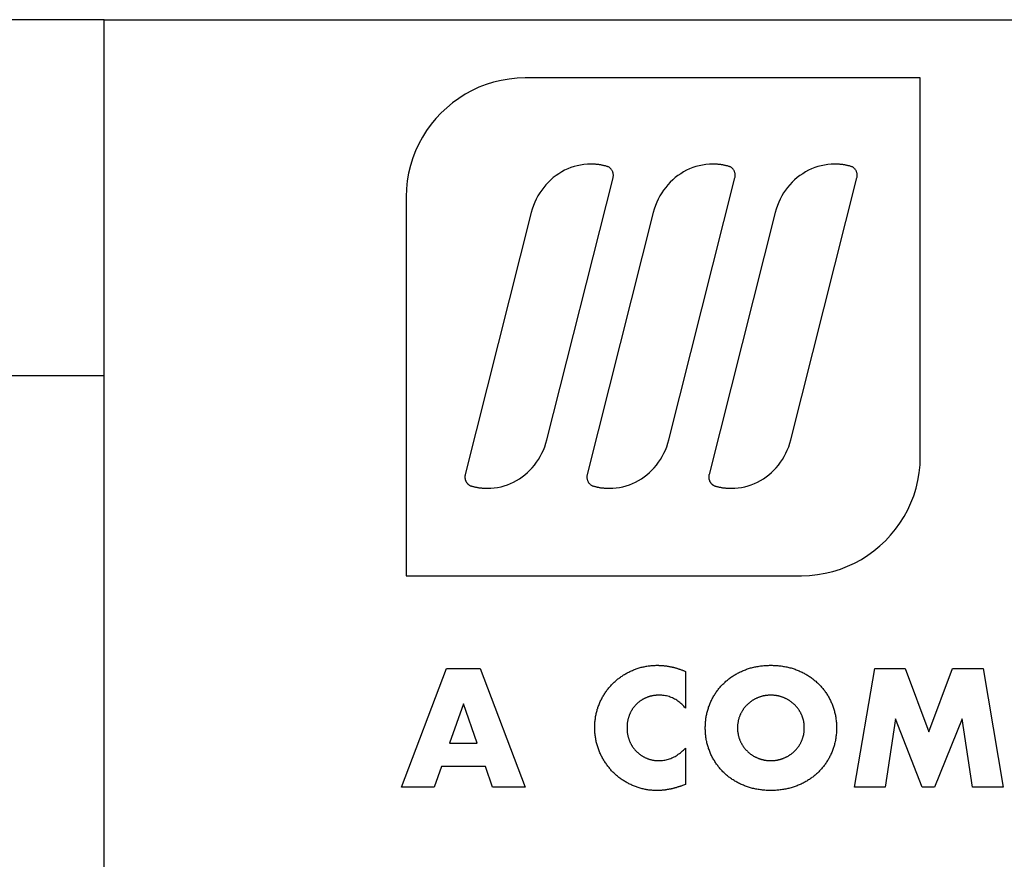
# Model space of a CAD drawing. Units: inches. Extents: x 0 to 13.1, y -0.1 to 10.1.
# Drawn here: x 8.2 to 8.8, y 1.3 to 1.8 of the extents above; entities that cross this region are included whole.
import ezdxf

# ---------------------------------------------------------------- set-up
doc = ezdxf.new("R2010")
doc.units = ezdxf.units.IN
doc.header["$LTSCALE"] = 1.2
doc.header["$MEASUREMENT"] = 0
for name, color, linetype in [('BORDER_MELTRIC', 7, 'Continuous'), ('BORDER_TITLE_LINES', 7, 'Continuous'), ('CALQUE_1', 179, 'Continuous')]:
    doc.layers.add(name, color=color, linetype=linetype)

# ---------------------------------------------------------------- blocks, each defined once
blk = doc.blocks.new('BLOCK30')
at = {"layer": 'BORDER_MELTRIC'}
for p, q in [((119.58, 224.6), (128.58, 260.24)), ((136.18, 224.6), (145.18, 260.24)), ((152.78, 224.6), (161.78, 260.24)), ((117.45, 255.51), (108.45, 219.86)), ((134.05, 255.51), (125.05, 219.86)), ((150.65, 255.51), (141.65, 219.86))]:
    blk.add_line(p, q, dxfattribs=at)
for points in [[(125.55, 262.11), (125.08, 262.09), (124.62, 262.05), (124.16, 261.98), (123.71, 261.89), (123.27, 261.77), (122.83, 261.62), (122.41, 261.45), (121.99, 261.26), (121.59, 261.04), (121.2, 260.8), (120.82, 260.54), (120.45, 260.26), (120.1, 259.96), (119.77, 259.64), (119.45, 259.3), (119.15, 258.94), (118.87, 258.57), (118.6, 258.18), (118.36, 257.77), (118.13, 257.34), (117.93, 256.91), (117.75, 256.45), (117.59, 255.99), (117.45, 255.51)], [(127.74, 261.8), (127.65, 261.83), (127.56, 261.85), (127.47, 261.87), (127.38, 261.89), (127.29, 261.91), (127.2, 261.93), (127.11, 261.95), (127.02, 261.97), (126.93, 261.99), (126.83, 262), (126.74, 262.02), (126.65, 262.03), (126.56, 262.04), (126.47, 262.05), (126.38, 262.06), (126.29, 262.07), (126.2, 262.08), (126.1, 262.09), (126.01, 262.09), (125.92, 262.1), (125.83, 262.1), (125.74, 262.11), (125.65, 262.11), (125.55, 262.11)], [(128.58, 260.24), (128.6, 260.32), (128.61, 260.41), (128.62, 260.49), (128.62, 260.58), (128.62, 260.66), (128.61, 260.74), (128.6, 260.83), (128.58, 260.91), (128.56, 260.98), (128.53, 261.06), (128.5, 261.13), (128.46, 261.21), (128.42, 261.28), (128.38, 261.34), (128.33, 261.41), (128.28, 261.47), (128.22, 261.52), (128.16, 261.58), (128.1, 261.62), (128.03, 261.67), (127.96, 261.71), (127.89, 261.75), (127.82, 261.78), (127.74, 261.8)], [(142.16, 262.11), (141.69, 262.09), (141.22, 262.05), (140.76, 261.98), (140.31, 261.89), (139.87, 261.77), (139.43, 261.62), (139, 261.45), (138.59, 261.26), (138.19, 261.04), (137.79, 260.8), (137.42, 260.54), (137.05, 260.26), (136.7, 259.96), (136.37, 259.64), (136.05, 259.3), (135.75, 258.94), (135.46, 258.57), (135.2, 258.18), (134.95, 257.77), (134.73, 257.34), (134.53, 256.91), (134.35, 256.45), (134.19, 255.99), (134.05, 255.51)], [(144.34, 261.8), (144.25, 261.83), (144.16, 261.85), (144.07, 261.87), (143.98, 261.89), (143.89, 261.91), (143.8, 261.93), (143.71, 261.95), (143.62, 261.97), (143.52, 261.99), (143.43, 262), (143.34, 262.02), (143.25, 262.03), (143.16, 262.04), (143.07, 262.05), (142.98, 262.06), (142.89, 262.07), (142.8, 262.08), (142.71, 262.09), (142.61, 262.09), (142.52, 262.1), (142.43, 262.1), (142.34, 262.11), (142.25, 262.11), (142.16, 262.11)], [(145.18, 260.24), (145.2, 260.32), (145.21, 260.41), (145.22, 260.49), (145.22, 260.58), (145.22, 260.66), (145.21, 260.74), (145.2, 260.83), (145.18, 260.91), (145.16, 260.98), (145.13, 261.06), (145.1, 261.13), (145.06, 261.21), (145.02, 261.28), (144.98, 261.34), (144.93, 261.41), (144.88, 261.47), (144.82, 261.52), (144.76, 261.58), (144.7, 261.62), (144.63, 261.67), (144.56, 261.71), (144.49, 261.75), (144.41, 261.78), (144.34, 261.8)], [(158.75, 262.11), (158.28, 262.09), (157.82, 262.05), (157.36, 261.98), (156.91, 261.89), (156.46, 261.77), (156.03, 261.62), (155.6, 261.45), (155.19, 261.26), (154.79, 261.04), (154.4, 260.8), (154.02, 260.54), (153.65, 260.26), (153.3, 259.96), (152.97, 259.64), (152.65, 259.3), (152.35, 258.94), (152.07, 258.57), (151.8, 258.18), (151.56, 257.77), (151.33, 257.34), (151.13, 256.91), (150.95, 256.45), (150.79, 255.99), (150.65, 255.51)], [(160.93, 261.8), (160.84, 261.83), (160.75, 261.85), (160.66, 261.87), (160.57, 261.89), (160.48, 261.91), (160.39, 261.93), (160.3, 261.95), (160.21, 261.97), (160.12, 261.99), (160.03, 262), (159.94, 262.02), (159.85, 262.03), (159.76, 262.04), (159.67, 262.05), (159.58, 262.06), (159.49, 262.07), (159.39, 262.08), (159.3, 262.09), (159.21, 262.09), (159.12, 262.1), (159.03, 262.1), (158.94, 262.11), (158.85, 262.11), (158.75, 262.11)], [(161.78, 260.24), (161.8, 260.32), (161.81, 260.41), (161.82, 260.49), (161.82, 260.58), (161.82, 260.66), (161.81, 260.74), (161.8, 260.83), (161.78, 260.91), (161.75, 260.98), (161.73, 261.06), (161.7, 261.13), (161.66, 261.21), (161.62, 261.28), (161.57, 261.34), (161.53, 261.41), (161.47, 261.47), (161.42, 261.52), (161.36, 261.58), (161.3, 261.62), (161.23, 261.67), (161.16, 261.71), (161.09, 261.75), (161.01, 261.78), (160.93, 261.8)], [(111.48, 217.99), (111.95, 218.01), (112.41, 218.05), (112.87, 218.12), (113.33, 218.21), (113.77, 218.33), (114.2, 218.48), (114.63, 218.65), (115.04, 218.84), (115.45, 219.06), (115.84, 219.3), (116.22, 219.56), (116.58, 219.84), (116.93, 220.14), (117.26, 220.46), (117.58, 220.8), (117.88, 221.16), (118.17, 221.53), (118.43, 221.93), (118.68, 222.33), (118.9, 222.76), (119.1, 223.2), (119.29, 223.65), (119.44, 224.12), (119.58, 224.6)], [(128.08, 217.99), (128.55, 218.01), (129.01, 218.05), (129.47, 218.12), (129.92, 218.21), (130.37, 218.33), (130.8, 218.48), (131.23, 218.65), (131.64, 218.84), (132.05, 219.06), (132.44, 219.3), (132.82, 219.56), (133.18, 219.84), (133.53, 220.14), (133.87, 220.46), (134.18, 220.8), (134.48, 221.16), (134.77, 221.53), (135.03, 221.93), (135.28, 222.33), (135.5, 222.76), (135.71, 223.2), (135.89, 223.65), (136.04, 224.12), (136.18, 224.6)], [(144.67, 217.99), (145.15, 218.01), (145.61, 218.05), (146.07, 218.12), (146.52, 218.21), (146.97, 218.33), (147.4, 218.48), (147.83, 218.65), (148.24, 218.84), (148.65, 219.06), (149.04, 219.3), (149.42, 219.56), (149.78, 219.84), (150.13, 220.14), (150.47, 220.46), (150.78, 220.8), (151.08, 221.16), (151.37, 221.53), (151.63, 221.93), (151.88, 222.33), (152.1, 222.76), (152.3, 223.2), (152.49, 223.65), (152.64, 224.12), (152.78, 224.6)], [(108.45, 219.86), (108.44, 219.82), (108.43, 219.78), (108.43, 219.74), (108.42, 219.7), (108.42, 219.66), (108.41, 219.61), (108.41, 219.57), (108.41, 219.53), (108.41, 219.49), (108.41, 219.45), (108.42, 219.41), (108.42, 219.37), (108.43, 219.32), (108.43, 219.28), (108.44, 219.24), (108.45, 219.2), (108.46, 219.16), (108.47, 219.12), (108.49, 219.08), (108.5, 219.05), (108.52, 219.01), (108.53, 218.97), (108.55, 218.93), (108.57, 218.89)], [(125.05, 219.86), (125.04, 219.78), (125.02, 219.69), (125.01, 219.61), (125.01, 219.52), (125.02, 219.44), (125.02, 219.36), (125.04, 219.27), (125.05, 219.19), (125.08, 219.12), (125.11, 219.04), (125.14, 218.97), (125.17, 218.89), (125.21, 218.82), (125.26, 218.76), (125.31, 218.69), (125.36, 218.63), (125.42, 218.58), (125.48, 218.52), (125.54, 218.47), (125.61, 218.43), (125.68, 218.39), (125.75, 218.35), (125.83, 218.32), (125.9, 218.3)], [(141.65, 219.86), (141.64, 219.82), (141.63, 219.78), (141.63, 219.74), (141.62, 219.7), (141.62, 219.66), (141.61, 219.61), (141.61, 219.57), (141.61, 219.53), (141.61, 219.49), (141.61, 219.45), (141.62, 219.41), (141.62, 219.37), (141.63, 219.32), (141.63, 219.28), (141.64, 219.24), (141.65, 219.2), (141.66, 219.16), (141.67, 219.12), (141.69, 219.08), (141.7, 219.05), (141.72, 219.01), (141.73, 218.97), (141.75, 218.93), (141.77, 218.89)], [(108.57, 218.89), (108.59, 218.86), (108.61, 218.82), (108.64, 218.79), (108.66, 218.75), (108.68, 218.72), (108.71, 218.69), (108.74, 218.66), (108.76, 218.63), (108.79, 218.6), (108.82, 218.57), (108.85, 218.55), (108.88, 218.52), (108.91, 218.5), (108.94, 218.47), (108.98, 218.45), (109.01, 218.43), (109.05, 218.41), (109.08, 218.39), (109.12, 218.37), (109.15, 218.35), (109.19, 218.34), (109.23, 218.32), (109.26, 218.31), (109.3, 218.3)], [(141.77, 218.89), (141.79, 218.86), (141.81, 218.82), (141.84, 218.79), (141.86, 218.76), (141.88, 218.72), (141.91, 218.69), (141.94, 218.66), (141.96, 218.63), (141.99, 218.6), (142.02, 218.57), (142.05, 218.55), (142.08, 218.52), (142.11, 218.5), (142.14, 218.47), (142.18, 218.45), (142.21, 218.43), (142.24, 218.41), (142.28, 218.39), (142.31, 218.37), (142.35, 218.35), (142.39, 218.34), (142.42, 218.32), (142.46, 218.31), (142.5, 218.3)], [(109.3, 218.3), (109.39, 218.27), (109.48, 218.25), (109.57, 218.23), (109.66, 218.21), (109.75, 218.19), (109.84, 218.17), (109.93, 218.15), (110.02, 218.13), (110.11, 218.11), (110.2, 218.1), (110.29, 218.08), (110.38, 218.07), (110.47, 218.06), (110.56, 218.05), (110.66, 218.04), (110.75, 218.03), (110.84, 218.02), (110.93, 218.01), (111.02, 218.01), (111.11, 218), (111.2, 218), (111.3, 218), (111.39, 217.99), (111.48, 217.99)], [(125.9, 218.3), (125.99, 218.27), (126.08, 218.25), (126.17, 218.23), (126.26, 218.21), (126.35, 218.19), (126.44, 218.17), (126.53, 218.15), (126.62, 218.13), (126.71, 218.11), (126.8, 218.1), (126.89, 218.08), (126.98, 218.07), (127.07, 218.06), (127.17, 218.05), (127.26, 218.04), (127.35, 218.03), (127.44, 218.02), (127.53, 218.01), (127.62, 218.01), (127.71, 218), (127.8, 218), (127.89, 218), (127.99, 217.99), (128.08, 217.99)], [(142.5, 218.3), (142.59, 218.27), (142.68, 218.25), (142.77, 218.23), (142.86, 218.21), (142.95, 218.19), (143.04, 218.17), (143.13, 218.15), (143.22, 218.13), (143.31, 218.11), (143.4, 218.1), (143.49, 218.08), (143.58, 218.07), (143.67, 218.06), (143.76, 218.05), (143.85, 218.04), (143.94, 218.03), (144.04, 218.02), (144.13, 218.01), (144.22, 218.01), (144.31, 218), (144.4, 218), (144.49, 218), (144.58, 217.99), (144.67, 217.99)]]:
    blk.add_lwpolyline(points, dxfattribs=at)
blk = doc.blocks.new('BLOCK_4')
at = {"layer": 'BORDER_MELTRIC'}
for p, q in [((99.77, 177.33), (106.16, 194.13)), ((106.16, 194.13), (110.93, 194.13)), ((110.93, 194.13), (117.33, 177.33)), ((164.01, 177.33), (166.86, 194.13)), ((166.86, 194.13), (171.19, 194.13)), ((171.19, 194.13), (174.55, 185.17)), ((174.55, 185.17), (177.89, 194.13)), ((177.89, 194.13), (182.22, 194.13)), ((182.22, 194.13), (185.07, 177.33)), ((140.04, 193.73), (140.04, 188.51)), ((108.55, 189.16), (106.59, 183.57)), ((110.51, 183.57), (108.55, 189.16)), ((169.8, 187), (168.36, 177.33)), ((173.57, 177.33), (169.8, 187)), ((179.27, 187), (175.31, 177.33)), ((180.72, 177.33), (179.27, 187)), ((106.59, 183.57), (110.51, 183.57)), ((140.04, 182.88), (140.04, 177.71)), ((105.43, 180.25), (104.43, 177.33)), ((111.67, 180.25), (105.43, 180.25)), ((112.67, 177.33), (111.67, 180.25)), ((104.43, 177.33), (99.77, 177.33)), ((117.33, 177.33), (112.67, 177.33)), ((140.04, 177.71), (139.59, 177.55)), ((168.36, 177.33), (164.01, 177.33)), ((175.31, 177.33), (173.57, 177.33)), ((185.07, 177.33), (180.72, 177.33))]:
    blk.add_line(p, q, dxfattribs=at)
for points in [[(132.66, 193.94), (132.79, 193.99), (132.93, 194.05), (133.06, 194.09), (133.2, 194.14), (133.33, 194.19), (133.47, 194.23), (133.61, 194.27), (133.75, 194.31), (133.88, 194.34), (134.02, 194.37), (134.16, 194.4), (134.3, 194.43), (134.44, 194.46), (134.58, 194.48), (134.73, 194.51), (134.87, 194.52), (135.01, 194.54), (135.15, 194.56), (135.3, 194.57), (135.44, 194.58), (135.59, 194.59), (135.73, 194.59), (135.88, 194.6), (136.02, 194.6)], [(136.02, 194.6), (136.11, 194.6), (136.19, 194.6), (136.27, 194.59), (136.36, 194.59), (136.44, 194.59), (136.52, 194.58), (136.61, 194.58), (136.69, 194.57), (136.77, 194.57), (136.85, 194.56), (136.94, 194.55), (137.02, 194.54), (137.1, 194.54), (137.18, 194.53), (137.26, 194.51), (137.35, 194.5), (137.43, 194.49), (137.51, 194.48), (137.59, 194.46), (137.67, 194.45), (137.75, 194.44), (137.83, 194.42), (137.92, 194.4), (138, 194.39)], [(138, 194.39), (138.08, 194.37), (138.16, 194.35), (138.24, 194.33), (138.32, 194.31), (138.4, 194.29), (138.49, 194.27), (138.57, 194.24), (138.65, 194.22), (138.74, 194.19), (138.82, 194.17), (138.91, 194.14), (138.99, 194.12), (139.08, 194.09), (139.16, 194.06), (139.25, 194.03), (139.33, 194), (139.42, 193.97), (139.51, 193.94), (139.59, 193.9), (139.68, 193.87), (139.77, 193.84), (139.86, 193.8), (139.95, 193.77), (140.04, 193.73)], [(148.38, 193.92), (148.52, 193.97), (148.67, 194.03), (148.81, 194.08), (148.96, 194.13), (149.1, 194.17), (149.25, 194.22), (149.4, 194.26), (149.55, 194.3), (149.71, 194.33), (149.86, 194.37), (150.01, 194.4), (150.17, 194.43), (150.33, 194.45), (150.49, 194.48), (150.65, 194.5), (150.81, 194.52), (150.97, 194.54), (151.13, 194.56), (151.3, 194.57), (151.46, 194.58), (151.63, 194.59), (151.8, 194.59), (151.96, 194.6), (152.13, 194.6), (152.3, 194.6), (152.47, 194.59), (152.64, 194.59), (152.8, 194.58), (152.97, 194.57), (153.13, 194.56), (153.29, 194.54), (153.45, 194.52), (153.61, 194.5), (153.77, 194.48), (153.93, 194.45), (154.08, 194.43), (154.24, 194.4), (154.39, 194.37), (154.55, 194.33), (154.7, 194.3), (154.85, 194.26), (155, 194.22), (155.15, 194.17), (155.3, 194.13), (155.44, 194.08), (155.59, 194.03), (155.73, 193.97), (155.88, 193.92)], [(129.84, 192.11), (129.94, 192.21), (130.05, 192.3), (130.15, 192.4), (130.26, 192.49), (130.36, 192.58), (130.47, 192.67), (130.58, 192.75), (130.69, 192.84), (130.81, 192.92), (130.92, 193), (131.04, 193.08), (131.15, 193.15), (131.27, 193.23), (131.39, 193.3), (131.51, 193.38), (131.63, 193.45), (131.76, 193.51), (131.88, 193.58), (132.01, 193.64), (132.14, 193.71), (132.26, 193.77), (132.39, 193.83), (132.53, 193.88), (132.66, 193.94)], [(145.45, 192.04), (145.55, 192.13), (145.66, 192.23), (145.76, 192.33), (145.87, 192.42), (145.98, 192.51), (146.09, 192.6), (146.2, 192.69), (146.32, 192.78), (146.44, 192.86), (146.55, 192.95), (146.67, 193.03), (146.79, 193.11), (146.92, 193.19), (147.04, 193.26), (147.17, 193.33), (147.3, 193.41), (147.43, 193.48), (147.56, 193.55), (147.69, 193.61), (147.82, 193.68), (147.96, 193.74), (148.1, 193.8), (148.24, 193.86), (148.38, 193.92)], [(155.88, 193.92), (156.02, 193.86), (156.16, 193.8), (156.3, 193.74), (156.44, 193.68), (156.57, 193.61), (156.71, 193.55), (156.84, 193.48), (156.97, 193.41), (157.1, 193.33), (157.22, 193.26), (157.35, 193.19), (157.47, 193.11), (157.6, 193.03), (157.72, 192.95), (157.84, 192.86), (157.95, 192.78), (158.07, 192.69), (158.18, 192.6), (158.29, 192.51), (158.4, 192.42), (158.51, 192.33), (158.62, 192.23), (158.73, 192.13), (158.83, 192.04)], [(127.9, 189.33), (127.96, 189.46), (128.03, 189.59), (128.09, 189.72), (128.16, 189.85), (128.22, 189.98), (128.29, 190.11), (128.37, 190.23), (128.44, 190.35), (128.51, 190.48), (128.59, 190.6), (128.67, 190.71), (128.75, 190.83), (128.83, 190.95), (128.91, 191.06), (129, 191.17), (129.09, 191.28), (129.17, 191.39), (129.26, 191.5), (129.36, 191.61), (129.45, 191.71), (129.54, 191.81), (129.64, 191.91), (129.74, 192.01), (129.84, 192.11)], [(143.53, 189.22), (143.59, 189.35), (143.65, 189.48), (143.71, 189.61), (143.78, 189.74), (143.84, 189.87), (143.91, 190), (143.98, 190.12), (144.05, 190.25), (144.13, 190.37), (144.2, 190.49), (144.28, 190.61), (144.36, 190.73), (144.44, 190.85), (144.52, 190.96), (144.61, 191.07), (144.69, 191.19), (144.78, 191.3), (144.87, 191.41), (144.96, 191.52), (145.06, 191.62), (145.15, 191.73), (145.25, 191.83), (145.35, 191.93), (145.45, 192.04)], [(158.83, 192.04), (158.93, 191.93), (159.03, 191.83), (159.13, 191.73), (159.23, 191.62), (159.32, 191.52), (159.41, 191.41), (159.51, 191.3), (159.59, 191.19), (159.68, 191.07), (159.77, 190.96), (159.85, 190.85), (159.93, 190.73), (160.01, 190.61), (160.09, 190.49), (160.16, 190.37), (160.24, 190.25), (160.31, 190.12), (160.38, 190), (160.45, 189.87), (160.51, 189.74), (160.58, 189.61), (160.64, 189.48), (160.7, 189.35), (160.76, 189.22)], [(134.48, 190.01), (134.41, 189.98), (134.34, 189.95), (134.27, 189.91), (134.2, 189.88), (134.14, 189.85), (134.07, 189.81), (134.01, 189.78), (133.94, 189.74), (133.88, 189.7), (133.82, 189.67), (133.76, 189.63), (133.7, 189.59), (133.64, 189.55), (133.58, 189.5), (133.52, 189.46), (133.47, 189.42), (133.41, 189.37), (133.35, 189.33), (133.3, 189.28), (133.25, 189.24), (133.19, 189.19), (133.14, 189.14), (133.09, 189.09), (133.04, 189.04)], [(136.29, 190.36), (136.21, 190.36), (136.13, 190.36), (136.05, 190.36), (135.97, 190.35), (135.89, 190.35), (135.81, 190.34), (135.73, 190.33), (135.65, 190.32), (135.58, 190.31), (135.5, 190.3), (135.42, 190.29), (135.35, 190.27), (135.27, 190.26), (135.2, 190.24), (135.12, 190.22), (135.05, 190.21), (134.98, 190.18), (134.9, 190.16), (134.83, 190.14), (134.76, 190.12), (134.69, 190.09), (134.62, 190.06), (134.55, 190.04), (134.48, 190.01)], [(140.04, 188.51), (139.91, 188.67), (139.78, 188.81), (139.65, 188.95), (139.51, 189.08), (139.37, 189.2), (139.23, 189.32), (139.09, 189.44), (138.95, 189.54), (138.8, 189.64), (138.65, 189.73), (138.5, 189.82), (138.34, 189.9), (138.18, 189.98), (138.02, 190.04), (137.86, 190.1), (137.7, 190.16), (137.53, 190.21), (137.36, 190.25), (137.19, 190.28), (137.01, 190.31), (136.84, 190.33), (136.66, 190.35), (136.48, 190.36), (136.29, 190.36)], [(150.32, 190.02), (150.25, 189.99), (150.18, 189.96), (150.11, 189.93), (150.04, 189.9), (149.97, 189.86), (149.9, 189.83), (149.84, 189.79), (149.77, 189.76), (149.7, 189.72), (149.64, 189.68), (149.58, 189.64), (149.51, 189.6), (149.45, 189.56), (149.39, 189.52), (149.33, 189.48), (149.27, 189.43), (149.21, 189.39), (149.15, 189.34), (149.09, 189.3), (149.04, 189.25), (148.98, 189.2), (148.92, 189.15), (148.87, 189.1), (148.81, 189.05)], [(153.95, 190.02), (153.88, 190.05), (153.81, 190.07), (153.73, 190.1), (153.66, 190.12), (153.59, 190.15), (153.52, 190.17), (153.44, 190.19), (153.37, 190.21), (153.29, 190.23), (153.22, 190.25), (153.14, 190.26), (153.07, 190.28), (152.99, 190.29), (152.92, 190.3), (152.84, 190.32), (152.76, 190.33), (152.68, 190.33), (152.61, 190.34), (152.53, 190.35), (152.45, 190.35), (152.37, 190.36), (152.29, 190.36), (152.21, 190.36), (152.13, 190.36), (152.05, 190.36), (151.98, 190.36), (151.9, 190.36), (151.82, 190.35), (151.74, 190.35), (151.66, 190.34), (151.58, 190.33), (151.51, 190.33), (151.43, 190.32), (151.35, 190.3), (151.28, 190.29), (151.2, 190.28), (151.13, 190.26), (151.05, 190.25), (150.98, 190.23), (150.9, 190.21), (150.83, 190.19), (150.75, 190.17), (150.68, 190.15), (150.61, 190.12), (150.53, 190.1), (150.46, 190.07), (150.39, 190.05), (150.32, 190.02)], [(155.47, 189.05), (155.41, 189.1), (155.35, 189.15), (155.3, 189.2), (155.24, 189.25), (155.18, 189.3), (155.12, 189.34), (155.06, 189.39), (155, 189.43), (154.94, 189.48), (154.88, 189.52), (154.82, 189.56), (154.76, 189.6), (154.69, 189.64), (154.63, 189.68), (154.57, 189.72), (154.5, 189.76), (154.43, 189.79), (154.37, 189.83), (154.3, 189.86), (154.23, 189.9), (154.16, 189.93), (154.09, 189.96), (154.02, 189.99), (153.95, 190.02)], [(127.18, 185.77), (127.18, 185.93), (127.18, 186.09), (127.19, 186.25), (127.2, 186.41), (127.21, 186.57), (127.22, 186.72), (127.24, 186.88), (127.26, 187.03), (127.28, 187.18), (127.3, 187.33), (127.33, 187.48), (127.36, 187.63), (127.39, 187.78), (127.42, 187.93), (127.46, 188.07), (127.5, 188.21), (127.54, 188.36), (127.59, 188.5), (127.63, 188.64), (127.68, 188.78), (127.73, 188.92), (127.79, 189.06), (127.84, 189.19), (127.9, 189.33)], [(133.04, 189.04), (132.99, 188.99), (132.94, 188.93), (132.89, 188.88), (132.84, 188.83), (132.8, 188.77), (132.75, 188.72), (132.71, 188.66), (132.67, 188.6), (132.62, 188.55), (132.58, 188.49), (132.54, 188.43), (132.5, 188.37), (132.46, 188.31), (132.42, 188.24), (132.39, 188.18), (132.35, 188.12), (132.31, 188.05), (132.28, 187.99), (132.25, 187.92), (132.21, 187.85), (132.18, 187.79), (132.15, 187.72), (132.12, 187.65), (132.09, 187.58)], [(142.84, 185.73), (142.84, 185.88), (142.85, 186.04), (142.85, 186.19), (142.86, 186.35), (142.87, 186.5), (142.89, 186.65), (142.9, 186.8), (142.92, 186.95), (142.94, 187.1), (142.96, 187.24), (142.99, 187.39), (143.01, 187.54), (143.04, 187.68), (143.08, 187.83), (143.11, 187.97), (143.15, 188.11), (143.19, 188.25), (143.23, 188.39), (143.28, 188.53), (143.32, 188.67), (143.37, 188.81), (143.42, 188.95), (143.48, 189.08), (143.53, 189.22)], [(148.81, 189.05), (148.76, 189), (148.71, 188.94), (148.66, 188.89), (148.61, 188.83), (148.56, 188.78), (148.51, 188.72), (148.46, 188.67), (148.41, 188.61), (148.37, 188.55), (148.32, 188.49), (148.28, 188.43), (148.23, 188.37), (148.19, 188.31), (148.15, 188.25), (148.11, 188.18), (148.07, 188.12), (148.03, 188.05), (148, 187.99), (147.96, 187.92), (147.92, 187.85), (147.89, 187.79), (147.85, 187.72), (147.82, 187.65), (147.79, 187.58)], [(156.5, 187.58), (156.47, 187.65), (156.44, 187.72), (156.4, 187.79), (156.37, 187.85), (156.33, 187.92), (156.29, 187.99), (156.26, 188.05), (156.22, 188.12), (156.18, 188.18), (156.14, 188.25), (156.1, 188.31), (156.05, 188.37), (156.01, 188.43), (155.96, 188.49), (155.92, 188.55), (155.87, 188.61), (155.83, 188.67), (155.78, 188.72), (155.73, 188.78), (155.68, 188.83), (155.63, 188.89), (155.57, 188.94), (155.52, 189), (155.47, 189.05)], [(160.76, 189.22), (160.81, 189.08), (160.87, 188.95), (160.92, 188.81), (160.97, 188.67), (161.02, 188.53), (161.06, 188.39), (161.1, 188.25), (161.14, 188.11), (161.18, 187.97), (161.21, 187.83), (161.25, 187.68), (161.28, 187.54), (161.3, 187.39), (161.33, 187.24), (161.35, 187.1), (161.37, 186.95), (161.39, 186.8), (161.41, 186.65), (161.42, 186.5), (161.43, 186.35), (161.44, 186.19), (161.44, 186.04), (161.45, 185.88), (161.45, 185.73), (161.45, 185.57), (161.44, 185.42), (161.44, 185.26), (161.43, 185.11), (161.42, 184.96), (161.41, 184.81), (161.39, 184.66), (161.37, 184.51), (161.35, 184.36), (161.33, 184.21), (161.3, 184.07), (161.28, 183.92), (161.25, 183.78), (161.21, 183.63), (161.18, 183.49), (161.14, 183.35), (161.1, 183.21), (161.06, 183.07), (161.02, 182.93), (160.97, 182.79), (160.92, 182.65), (160.87, 182.51), (160.81, 182.38), (160.76, 182.24)], [(132.09, 187.58), (132.06, 187.51), (132.04, 187.44), (132.01, 187.36), (131.99, 187.29), (131.96, 187.22), (131.94, 187.15), (131.92, 187.07), (131.9, 187), (131.88, 186.92), (131.86, 186.85), (131.85, 186.77), (131.83, 186.7), (131.82, 186.62), (131.81, 186.54), (131.79, 186.47), (131.78, 186.39), (131.77, 186.31), (131.77, 186.23), (131.76, 186.15), (131.76, 186.07), (131.75, 185.99), (131.75, 185.91), (131.75, 185.83), (131.75, 185.75)], [(147.79, 187.58), (147.76, 187.51), (147.73, 187.44), (147.7, 187.36), (147.67, 187.29), (147.65, 187.22), (147.62, 187.15), (147.6, 187.07), (147.58, 187), (147.56, 186.92), (147.54, 186.85), (147.52, 186.77), (147.5, 186.69), (147.49, 186.62), (147.48, 186.54), (147.46, 186.46), (147.45, 186.38), (147.44, 186.3), (147.43, 186.22), (147.43, 186.14), (147.42, 186.06), (147.42, 185.98), (147.41, 185.89), (147.41, 185.81), (147.41, 185.73)], [(156.5, 183.88), (156.53, 183.95), (156.56, 184.02), (156.59, 184.09), (156.62, 184.17), (156.64, 184.24), (156.67, 184.31), (156.69, 184.39), (156.71, 184.46), (156.73, 184.54), (156.75, 184.61), (156.77, 184.69), (156.79, 184.76), (156.8, 184.84), (156.81, 184.92), (156.83, 185), (156.84, 185.08), (156.85, 185.16), (156.86, 185.24), (156.86, 185.32), (156.87, 185.4), (156.87, 185.48), (156.88, 185.56), (156.88, 185.65), (156.88, 185.73), (156.88, 185.81), (156.88, 185.89), (156.87, 185.98), (156.87, 186.06), (156.86, 186.14), (156.86, 186.22), (156.85, 186.3), (156.84, 186.38), (156.83, 186.46), (156.81, 186.54), (156.8, 186.62), (156.79, 186.69), (156.77, 186.77), (156.75, 186.85), (156.73, 186.92), (156.71, 187), (156.69, 187.07), (156.67, 187.15), (156.64, 187.22), (156.62, 187.29), (156.59, 187.36), (156.56, 187.44), (156.53, 187.51), (156.5, 187.58)], [(127.91, 182.2), (127.85, 182.33), (127.8, 182.47), (127.74, 182.61), (127.69, 182.75), (127.64, 182.89), (127.59, 183.03), (127.55, 183.18), (127.5, 183.32), (127.46, 183.47), (127.43, 183.61), (127.39, 183.76), (127.36, 183.91), (127.33, 184.06), (127.31, 184.21), (127.28, 184.36), (127.26, 184.51), (127.24, 184.67), (127.22, 184.82), (127.21, 184.98), (127.2, 185.14), (127.19, 185.29), (127.18, 185.45), (127.18, 185.61), (127.18, 185.77)], [(131.75, 185.75), (131.75, 185.67), (131.75, 185.59), (131.75, 185.5), (131.76, 185.42), (131.76, 185.34), (131.77, 185.26), (131.77, 185.18), (131.78, 185.1), (131.79, 185.02), (131.81, 184.94), (131.82, 184.86), (131.83, 184.79), (131.85, 184.71), (131.86, 184.63), (131.88, 184.56), (131.9, 184.48), (131.92, 184.41), (131.94, 184.33), (131.96, 184.26), (131.99, 184.19), (132.01, 184.12), (132.04, 184.04), (132.06, 183.97), (132.09, 183.9)], [(143.53, 182.24), (143.48, 182.38), (143.42, 182.51), (143.37, 182.65), (143.32, 182.79), (143.28, 182.93), (143.23, 183.07), (143.19, 183.21), (143.15, 183.35), (143.11, 183.49), (143.08, 183.63), (143.04, 183.78), (143.01, 183.92), (142.99, 184.07), (142.96, 184.21), (142.94, 184.36), (142.92, 184.51), (142.9, 184.66), (142.89, 184.81), (142.87, 184.96), (142.86, 185.11), (142.85, 185.26), (142.85, 185.42), (142.84, 185.57), (142.84, 185.73)], [(147.41, 185.73), (147.41, 185.65), (147.41, 185.56), (147.42, 185.48), (147.42, 185.4), (147.43, 185.32), (147.43, 185.24), (147.44, 185.16), (147.45, 185.08), (147.46, 185), (147.48, 184.92), (147.49, 184.84), (147.5, 184.76), (147.52, 184.69), (147.54, 184.61), (147.56, 184.54), (147.58, 184.46), (147.6, 184.39), (147.62, 184.31), (147.65, 184.24), (147.67, 184.17), (147.7, 184.09), (147.73, 184.02), (147.76, 183.95), (147.79, 183.88)], [(132.09, 183.9), (132.12, 183.83), (132.15, 183.76), (132.18, 183.69), (132.21, 183.63), (132.25, 183.56), (132.28, 183.49), (132.32, 183.43), (132.35, 183.36), (132.39, 183.3), (132.43, 183.23), (132.46, 183.17), (132.5, 183.11), (132.54, 183.05), (132.58, 182.99), (132.63, 182.93), (132.67, 182.87), (132.71, 182.81), (132.76, 182.76), (132.81, 182.7), (132.85, 182.64), (132.9, 182.59), (132.95, 182.54), (133, 182.48), (133.05, 182.43)], [(136.27, 181.09), (136.44, 181.1), (136.62, 181.11), (136.79, 181.12), (136.96, 181.14), (137.12, 181.17), (137.29, 181.21), (137.46, 181.25), (137.62, 181.29), (137.78, 181.34), (137.94, 181.4), (138.1, 181.47), (138.26, 181.54), (138.41, 181.62), (138.57, 181.7), (138.72, 181.79), (138.87, 181.89), (139.02, 181.99), (139.17, 182.1), (139.32, 182.21), (139.47, 182.33), (139.61, 182.46), (139.75, 182.59), (139.9, 182.73), (140.04, 182.88)], [(147.79, 183.88), (147.82, 183.81), (147.85, 183.74), (147.89, 183.67), (147.92, 183.6), (147.96, 183.54), (148, 183.47), (148.03, 183.4), (148.07, 183.34), (148.11, 183.28), (148.15, 183.21), (148.19, 183.15), (148.23, 183.09), (148.28, 183.03), (148.32, 182.97), (148.37, 182.91), (148.41, 182.85), (148.46, 182.79), (148.51, 182.73), (148.56, 182.68), (148.61, 182.62), (148.66, 182.57), (148.71, 182.51), (148.76, 182.46), (148.81, 182.41)], [(155.47, 182.41), (155.52, 182.46), (155.57, 182.51), (155.63, 182.57), (155.68, 182.62), (155.73, 182.68), (155.78, 182.73), (155.83, 182.79), (155.87, 182.85), (155.92, 182.91), (155.96, 182.97), (156.01, 183.03), (156.05, 183.09), (156.1, 183.15), (156.14, 183.21), (156.18, 183.28), (156.22, 183.34), (156.26, 183.4), (156.29, 183.47), (156.33, 183.54), (156.37, 183.6), (156.4, 183.67), (156.44, 183.74), (156.47, 183.81), (156.5, 183.88)], [(129.86, 179.37), (129.76, 179.47), (129.66, 179.57), (129.57, 179.67), (129.47, 179.78), (129.38, 179.88), (129.29, 179.99), (129.2, 180.1), (129.11, 180.21), (129.02, 180.32), (128.93, 180.44), (128.85, 180.55), (128.77, 180.67), (128.69, 180.79), (128.61, 180.91), (128.53, 181.03), (128.46, 181.15), (128.38, 181.28), (128.31, 181.41), (128.24, 181.53), (128.17, 181.66), (128.1, 181.79), (128.04, 181.93), (127.98, 182.06), (127.91, 182.2)], [(133.05, 182.43), (133.1, 182.38), (133.15, 182.33), (133.21, 182.28), (133.26, 182.23), (133.31, 182.18), (133.37, 182.14), (133.42, 182.09), (133.48, 182.04), (133.54, 182), (133.6, 181.96), (133.66, 181.92), (133.71, 181.87), (133.78, 181.83), (133.84, 181.79), (133.9, 181.76), (133.96, 181.72), (134.02, 181.68), (134.09, 181.65), (134.15, 181.61), (134.22, 181.58), (134.28, 181.54), (134.35, 181.51), (134.42, 181.48), (134.49, 181.45)], [(134.49, 181.45), (134.56, 181.42), (134.62, 181.39), (134.69, 181.37), (134.77, 181.34), (134.84, 181.32), (134.91, 181.29), (134.98, 181.27), (135.05, 181.25), (135.12, 181.23), (135.2, 181.22), (135.27, 181.2), (135.34, 181.18), (135.42, 181.17), (135.49, 181.16), (135.57, 181.14), (135.65, 181.13), (135.72, 181.12), (135.8, 181.12), (135.88, 181.11), (135.95, 181.1), (136.03, 181.1), (136.11, 181.1), (136.19, 181.09), (136.27, 181.09)], [(145.45, 179.42), (145.35, 179.52), (145.25, 179.63), (145.15, 179.73), (145.06, 179.84), (144.96, 179.94), (144.87, 180.05), (144.78, 180.16), (144.69, 180.27), (144.61, 180.38), (144.52, 180.5), (144.44, 180.61), (144.36, 180.73), (144.28, 180.85), (144.2, 180.97), (144.13, 181.09), (144.05, 181.21), (143.98, 181.33), (143.91, 181.46), (143.84, 181.59), (143.78, 181.71), (143.71, 181.84), (143.65, 181.98), (143.59, 182.11), (143.53, 182.24)], [(148.81, 182.41), (148.87, 182.36), (148.92, 182.31), (148.98, 182.26), (149.04, 182.21), (149.09, 182.16), (149.15, 182.11), (149.21, 182.07), (149.27, 182.02), (149.33, 181.98), (149.39, 181.94), (149.45, 181.9), (149.51, 181.85), (149.58, 181.81), (149.64, 181.78), (149.7, 181.74), (149.77, 181.7), (149.84, 181.66), (149.9, 181.63), (149.97, 181.6), (150.04, 181.56), (150.11, 181.53), (150.18, 181.5), (150.25, 181.47), (150.32, 181.44)], [(150.32, 181.44), (150.39, 181.41), (150.46, 181.38), (150.53, 181.36), (150.61, 181.33), (150.68, 181.31), (150.75, 181.29), (150.83, 181.27), (150.9, 181.25), (150.98, 181.23), (151.05, 181.21), (151.13, 181.2), (151.2, 181.18), (151.28, 181.17), (151.35, 181.15), (151.43, 181.14), (151.51, 181.13), (151.58, 181.12), (151.66, 181.12), (151.74, 181.11), (151.82, 181.1), (151.9, 181.1), (151.98, 181.1), (152.05, 181.09), (152.13, 181.09), (152.21, 181.09), (152.29, 181.1), (152.37, 181.1), (152.45, 181.1), (152.53, 181.11), (152.61, 181.12), (152.68, 181.12), (152.76, 181.13), (152.84, 181.14), (152.92, 181.15), (152.99, 181.17), (153.07, 181.18), (153.14, 181.2), (153.22, 181.21), (153.29, 181.23), (153.37, 181.25), (153.44, 181.27), (153.52, 181.29), (153.59, 181.31), (153.66, 181.33), (153.73, 181.36), (153.81, 181.38), (153.88, 181.41), (153.95, 181.44)], [(153.95, 181.44), (154.02, 181.47), (154.09, 181.5), (154.16, 181.53), (154.23, 181.56), (154.3, 181.6), (154.37, 181.63), (154.43, 181.66), (154.5, 181.7), (154.57, 181.74), (154.63, 181.78), (154.69, 181.81), (154.76, 181.85), (154.82, 181.9), (154.88, 181.94), (154.94, 181.98), (155, 182.02), (155.06, 182.07), (155.12, 182.11), (155.18, 182.16), (155.24, 182.21), (155.3, 182.26), (155.35, 182.31), (155.41, 182.36), (155.47, 182.41)], [(160.76, 182.24), (160.7, 182.11), (160.64, 181.98), (160.58, 181.84), (160.51, 181.71), (160.45, 181.59), (160.38, 181.46), (160.31, 181.33), (160.24, 181.21), (160.16, 181.09), (160.09, 180.97), (160.01, 180.85), (159.93, 180.73), (159.85, 180.61), (159.77, 180.5), (159.68, 180.38), (159.59, 180.27), (159.51, 180.16), (159.41, 180.05), (159.32, 179.94), (159.23, 179.84), (159.13, 179.73), (159.03, 179.63), (158.93, 179.52), (158.83, 179.42), (158.73, 179.32), (158.62, 179.23), (158.51, 179.13), (158.4, 179.04), (158.29, 178.94), (158.18, 178.85), (158.07, 178.77), (157.95, 178.68), (157.84, 178.59), (157.72, 178.51), (157.6, 178.43), (157.47, 178.35), (157.35, 178.27), (157.22, 178.2), (157.1, 178.12), (156.97, 178.05), (156.84, 177.98), (156.71, 177.91), (156.57, 177.85), (156.44, 177.78), (156.3, 177.72), (156.16, 177.66), (156.02, 177.6), (155.88, 177.54)], [(132.67, 177.52), (132.54, 177.57), (132.41, 177.63), (132.28, 177.69), (132.15, 177.75), (132.02, 177.81), (131.9, 177.88), (131.77, 177.95), (131.65, 178.02), (131.53, 178.09), (131.41, 178.16), (131.29, 178.23), (131.17, 178.31), (131.06, 178.39), (130.94, 178.47), (130.83, 178.55), (130.71, 178.63), (130.6, 178.72), (130.49, 178.8), (130.39, 178.89), (130.28, 178.98), (130.17, 179.08), (130.07, 179.17), (129.96, 179.27), (129.86, 179.37)], [(148.38, 177.54), (148.24, 177.6), (148.1, 177.66), (147.96, 177.72), (147.82, 177.78), (147.69, 177.85), (147.56, 177.91), (147.43, 177.98), (147.3, 178.05), (147.17, 178.12), (147.04, 178.2), (146.92, 178.27), (146.79, 178.35), (146.67, 178.43), (146.55, 178.51), (146.44, 178.59), (146.32, 178.68), (146.2, 178.77), (146.09, 178.85), (145.98, 178.94), (145.87, 179.04), (145.76, 179.13), (145.66, 179.23), (145.55, 179.32), (145.45, 179.42)], [(136, 176.86), (135.86, 176.86), (135.71, 176.86), (135.57, 176.87), (135.43, 176.88), (135.28, 176.89), (135.14, 176.9), (135, 176.92), (134.86, 176.93), (134.72, 176.95), (134.58, 176.97), (134.44, 177), (134.3, 177.02), (134.16, 177.05), (134.02, 177.08), (133.89, 177.12), (133.75, 177.15), (133.61, 177.19), (133.48, 177.23), (133.34, 177.27), (133.21, 177.32), (133.07, 177.36), (132.94, 177.41), (132.8, 177.46), (132.67, 177.52)], [(139.59, 177.55), (139.51, 177.52), (139.42, 177.49), (139.34, 177.46), (139.26, 177.44), (139.18, 177.41), (139.1, 177.38), (139.02, 177.36), (138.94, 177.33), (138.86, 177.31), (138.78, 177.29), (138.7, 177.26), (138.62, 177.24), (138.54, 177.22), (138.47, 177.2), (138.39, 177.18), (138.31, 177.16), (138.24, 177.14), (138.16, 177.12), (138.09, 177.1), (138.01, 177.09), (137.94, 177.07), (137.86, 177.06), (137.79, 177.04), (137.72, 177.03)], [(155.88, 177.54), (155.73, 177.48), (155.59, 177.43), (155.44, 177.38), (155.3, 177.33), (155.15, 177.29), (155, 177.24), (154.85, 177.2), (154.7, 177.16), (154.55, 177.13), (154.39, 177.09), (154.24, 177.06), (154.08, 177.03), (153.93, 177), (153.77, 176.98), (153.61, 176.96), (153.45, 176.94), (153.29, 176.92), (153.13, 176.9), (152.97, 176.89), (152.8, 176.88), (152.64, 176.87), (152.47, 176.86), (152.3, 176.86), (152.13, 176.86), (151.96, 176.86), (151.8, 176.86), (151.63, 176.87), (151.46, 176.88), (151.3, 176.89), (151.13, 176.9), (150.97, 176.92), (150.81, 176.94), (150.65, 176.96), (150.49, 176.98), (150.33, 177), (150.17, 177.03), (150.01, 177.06), (149.86, 177.09), (149.71, 177.13), (149.55, 177.16), (149.4, 177.2), (149.25, 177.24), (149.1, 177.29), (148.96, 177.33), (148.81, 177.38), (148.67, 177.43), (148.52, 177.48), (148.38, 177.54)], [(137.72, 177.03), (137.65, 177.01), (137.57, 177), (137.5, 176.99), (137.43, 176.98), (137.36, 176.96), (137.28, 176.95), (137.21, 176.94), (137.14, 176.93), (137.07, 176.93), (137, 176.92), (136.93, 176.91), (136.85, 176.9), (136.78, 176.9), (136.71, 176.89), (136.64, 176.88), (136.57, 176.88), (136.5, 176.87), (136.43, 176.87), (136.36, 176.87), (136.28, 176.86), (136.21, 176.86), (136.14, 176.86), (136.07, 176.86), (136, 176.86)]]:
    blk.add_lwpolyline(points, dxfattribs=at)
blk = doc.blocks.new('MELTRIC_LOGO_2017')
at = {"layer": 'CALQUE_1'}
for p, q in [((30.06, 96.5), (16.84, 96.5)), ((52.19, 96.5), (30.06, 96.5)), ((70.64, 96.5), (52.19, 96.5)), ((70.64, 80.31), (70.64, 96.5)), ((0.65, 80.31), (0.65, 73.76)), ((70.64, 51.86), (70.64, 80.31)), ((0.65, 73.76), (0.65, 44.96)), ((70.64, 44.96), (70.64, 51.86)), ((0.65, 44.96), (0.65, 28.77)), ((0.65, 28.77), (16.84, 28.77)), ((16.84, 28.77), (48.98, 28.77)), ((48.98, 28.77), (54.45, 28.77))]:
    blk.add_line(p, q, dxfattribs=at)
for points in [[(16.84, 96.5), (15.74, 96.46), (14.66, 96.35), (13.59, 96.17), (12.55, 95.92), (11.54, 95.6), (10.56, 95.22), (9.61, 94.78), (8.69, 94.28), (7.81, 93.72), (6.97, 93.11), (6.17, 92.45), (5.41, 91.74), (4.7, 90.99), (4.04, 90.19), (3.43, 89.34), (2.87, 88.46), (2.37, 87.55), (1.93, 86.6), (1.55, 85.61), (1.23, 84.6), (0.98, 83.56), (0.8, 82.5), (0.69, 81.41), (0.65, 80.31)], [(54.45, 28.77), (55.56, 28.81), (56.64, 28.92), (57.7, 29.1), (58.74, 29.36), (59.75, 29.67), (60.74, 30.05), (61.69, 30.49), (62.61, 30.99), (63.49, 31.55), (64.33, 32.16), (65.13, 32.82), (65.89, 33.53), (66.6, 34.29), (67.26, 35.09), (67.87, 35.93), (68.42, 36.81), (68.92, 37.73), (69.36, 38.68), (69.74, 39.66), (70.06, 40.67), (70.31, 41.71), (70.49, 42.77), (70.6, 43.86), (70.64, 44.96)]]:
    blk.add_lwpolyline(points, dxfattribs=at)
at = {"color": 7, "linetype": 'Continuous'}
blk.add_blockref('BLOCK30', (-99.77, -177.33), dxfattribs=at)
at = {"color": 7, "linetype": 'Continuous', "xscale": 0.9603999999999999, "yscale": 0.9603999999999999, "zscale": 0.9603999999999999}
blk.add_blockref('BLOCK_4', (-95.82, -170.31), dxfattribs=at)

msp = doc.modelspace()

# ---------------------------------------------------------------- linework, layer by layer
at = {"layer": 'BORDER_TITLE_LINES'}
for p, q in [((8.22514, 1.78495), (4.6403, 1.78495)), ((8.22514, 1.78495), (12.96415, 1.78495)), ((8.22514, 0.27348), (8.22514, 1.78495)), ((4.6403, 1.56879), (8.22514, 1.56879))]:
    msp.add_line(p, q, dxfattribs=at)

# ---------------------------------------------------------------- block references
at = {"color": 7, "linetype": 'Continuous', "xscale": 0.004464857014667115, "yscale": 0.004464857014667115, "zscale": 0.004464857014667115}
msp.add_blockref('MELTRIC_LOGO_2017', (8.40577, 1.31873), dxfattribs=at)

doc.saveas('drawing.dxf')
